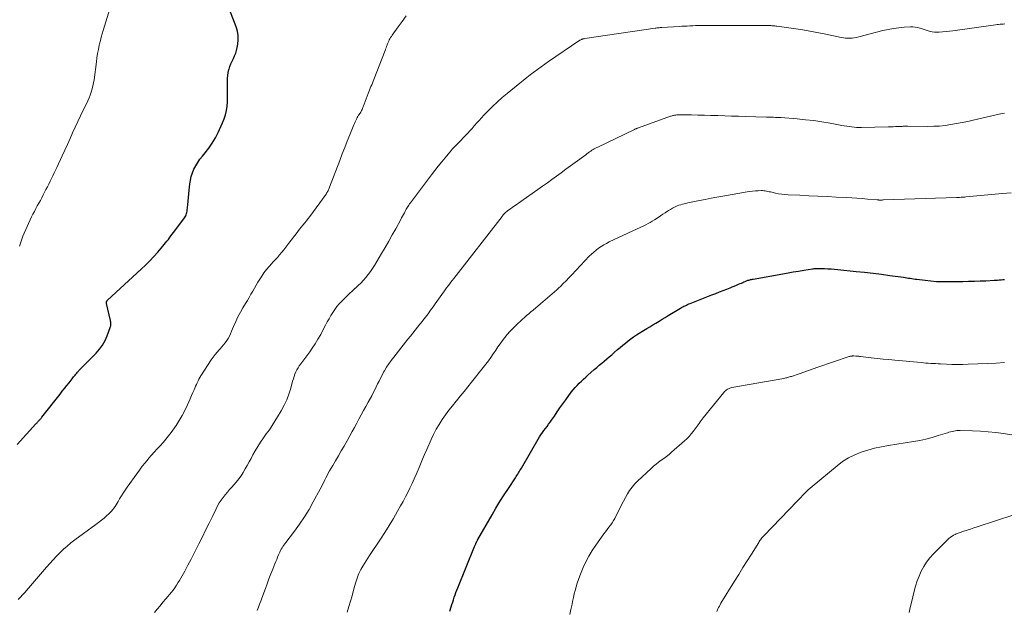
# Model space of a CAD drawing. Units: feet. Extents: x 1990000 to 1995038, y 575000 to 580000.
# Drawn here: x 1991846 to 1992075, y 575243 to 575380 of the extents above; entities that cross this region are included whole.
import ezdxf

# ---------------------------------------------------------------- set-up
doc = ezdxf.new("R2010")
doc.units = ezdxf.units.FT
doc.header["$LTSCALE"] = 100
doc.header["$MEASUREMENT"] = 0
doc.layers.add('CONTOUR INDEX', color=32, linetype='Continuous', lineweight=25)
doc.layers.add('CONTOUR INTERMEDIATE', color=40, linetype='Continuous', lineweight=15)

msp = doc.modelspace()

# ---------------------------------------------------------------- linework, layer by layer
at = {"layer": 'CONTOUR INDEX', "flags": 128}
for points, elevation in [([(1991845.38, 575281.57), (1991849.76, 575286.38), (1991849.88, 575286.52), (1991850.01, 575286.65), (1991850.13, 575286.79), (1991850.26, 575286.92), (1991850.28, 575286.95), (1991850.39, 575287.07), (1991850.5, 575287.19), (1991850.61, 575287.31), (1991850.72, 575287.43), (1991850.83, 575287.55), (1991850.93, 575287.68), (1991851.03, 575287.8), (1991851.13, 575287.93), (1991855.36, 575293.32), (1991855.89, 575293.99), (1991856.41, 575294.65), (1991856.94, 575295.32), (1991857.47, 575295.98), (1991858.16, 575296.85), (1991858.34, 575297.08), (1991858.52, 575297.31), (1991858.7, 575297.54), (1991858.88, 575297.77), (1991859.06, 575298), (1991859.25, 575298.22), (1991859.44, 575298.44), (1991859.64, 575298.65), (1991859.77, 575298.8), (1991860.04, 575299.09), (1991860.31, 575299.37), (1991860.58, 575299.65), (1991860.86, 575299.93), (1991863.74, 575302.85), (1991864.54, 575303.77), (1991865.25, 575304.75), (1991865.83, 575305.81), (1991866.33, 575306.92), (1991867.03, 575308.85), (1991867.09, 575309.05), (1991867.14, 575309.25), (1991867.16, 575309.45), (1991867.17, 575309.66), (1991867.16, 575309.87), (1991867.15, 575310.07), (1991867.12, 575310.28), (1991867.07, 575310.48), (1991866.15, 575314.43), (1991866.14, 575314.54), (1991866.14, 575314.65), (1991866.15, 575314.76), (1991866.19, 575314.86), (1991866.23, 575314.96), (1991866.29, 575315.06), (1991866.36, 575315.14), (1991866.43, 575315.22), (1991874.27, 575322.42), (1991875.27, 575323.37), (1991876.25, 575324.35), (1991877.2, 575325.37), (1991878.12, 575326.4), (1991879.25, 575327.73), (1991879.58, 575328.13), (1991879.91, 575328.52), (1991880.23, 575328.92), (1991880.55, 575329.33), (1991880.86, 575329.73), (1991881.17, 575330.14), (1991881.48, 575330.55), (1991881.79, 575330.96), (1991884.16, 575334.13), (1991884.32, 575334.36), (1991884.47, 575334.59), (1991884.59, 575334.84), (1991884.7, 575335.09), (1991884.79, 575335.36), (1991884.86, 575335.62), (1991884.91, 575335.89), (1991884.95, 575336.17), (1991885.08, 575337.35), (1991885.17, 575338.21), (1991885.25, 575339.08), (1991885.33, 575339.95), (1991885.41, 575340.81), (1991885.54, 575342.22), (1991885.67, 575343.11), (1991885.86, 575343.99), (1991886.15, 575344.84), (1991886.5, 575345.68), (1991886.92, 575346.48), (1991887.39, 575347.26), (1991887.91, 575348), (1991888.47, 575348.72), (1991889.11, 575349.49), (1991889.98, 575350.61), (1991890.78, 575351.76), (1991891.49, 575352.98), (1991892.13, 575354.23), (1991893.17, 575356.45), (1991893.55, 575357.39), (1991893.86, 575358.35), (1991894.07, 575359.33), (1991894.21, 575360.34), (1991894.28, 575361.36), (1991894.33, 575362.38), (1991894.34, 575363.4), (1991894.34, 575364.42), (1991894.31, 575366.1), (1991894.32, 575366.81), (1991894.38, 575367.51), (1991894.5, 575368.2), (1991894.65, 575368.89), (1991894.67, 575368.95), (1991894.87, 575369.6), (1991895.1, 575370.23), (1991895.37, 575370.85), (1991895.67, 575371.46), (1991895.97, 575372.07), (1991896.22, 575372.69), (1991896.42, 575373.33), (1991896.57, 575373.99), (1991896.71, 575374.76), (1991896.82, 575375.8), (1991896.81, 575376.84), (1991896.63, 575377.85), (1991896.33, 575378.86), (1991894.27, 575384.22)], 1020), ([(1991946, 575242.78), (1991946.32, 575243.77), (1991946.51, 575244.33), (1991946.69, 575244.89), (1991946.87, 575245.45), (1991947.05, 575246.02), (1991947.24, 575246.58), (1991947.43, 575247.14), (1991947.64, 575247.69), (1991947.85, 575248.24), (1991951.74, 575257.85), (1991951.81, 575258.01), (1991951.88, 575258.17), (1991951.96, 575258.34), (1991952.03, 575258.5), (1991952.07, 575258.59), (1991952.13, 575258.7), (1991952.18, 575258.81), (1991952.24, 575258.93), (1991952.3, 575259.04), (1991952.36, 575259.15), (1991952.42, 575259.26), (1991952.48, 575259.37), (1991952.54, 575259.48), (1991955.83, 575265.23), (1991956.74, 575266.79), (1991957.68, 575268.34), (1991958.65, 575269.87), (1991959.63, 575271.38), (1991961.27, 575273.84), (1991961.45, 575274.12), (1991961.63, 575274.4), (1991961.81, 575274.68), (1991961.98, 575274.97), (1991962.15, 575275.26), (1991962.32, 575275.55), (1991962.49, 575275.83), (1991962.66, 575276.12), (1991966.9, 575283.37), (1991967.21, 575283.88), (1991967.54, 575284.38), (1991967.89, 575284.86), (1991968.26, 575285.34), (1991968.63, 575285.81), (1991968.99, 575286.29), (1991969.35, 575286.78), (1991969.69, 575287.27), (1991970.32, 575288.2), (1991970.97, 575289.16), (1991971.63, 575290.12), (1991972.31, 575291.06), (1991972.99, 575292.01), (1991974.26, 575293.74), (1991974.69, 575294.29), (1991975.14, 575294.83), (1991975.61, 575295.34), (1991976.09, 575295.84), (1991976.6, 575296.32), (1991977.11, 575296.8), (1991977.62, 575297.27), (1991978.14, 575297.74), (1991979.6, 575299.03), (1991980.17, 575299.53), (1991980.75, 575300.03), (1991981.33, 575300.53), (1991981.92, 575301.02), (1991982.5, 575301.51), (1991983.09, 575302), (1991983.67, 575302.5), (1991984.25, 575303), (1991985.02, 575303.67), (1991985.63, 575304.19), (1991986.23, 575304.7), (1991986.85, 575305.21), (1991987.47, 575305.71), (1991988.1, 575306.19), (1991988.74, 575306.66), (1991989.4, 575307.1), (1991990.07, 575307.52), (1991991.09, 575308.15), (1991991.8, 575308.58), (1991992.52, 575309.01), (1991993.23, 575309.44), (1991993.94, 575309.87), (1991994.66, 575310.3), (1991995.37, 575310.73), (1991996.08, 575311.16), (1991996.79, 575311.59), (1991999.64, 575313.31), (1991999.91, 575313.47), (1992000.18, 575313.62), (1992000.46, 575313.77), (1992000.74, 575313.91), (1992001.03, 575314.05), (1992001.31, 575314.18), (1992001.6, 575314.31), (1992001.9, 575314.42), (1992006.98, 575316.42), (1992007.85, 575316.76), (1992008.71, 575317.1), (1992009.57, 575317.44), (1992010.44, 575317.78), (1992011.17, 575318.06), (1992011.67, 575318.26), (1992012.16, 575318.46), (1992012.65, 575318.67), (1992013.14, 575318.88), (1992013.5, 575319.04), (1992013.81, 575319.18), (1992014.12, 575319.31), (1992014.42, 575319.44), (1992014.73, 575319.57), (1992014.97, 575319.67), (1992015.16, 575319.75), (1992015.35, 575319.82), (1992015.55, 575319.88), (1992015.75, 575319.94), (1992015.95, 575319.99), (1992016.14, 575320.03), (1992016.35, 575320.07), (1992016.55, 575320.11), (1992023.47, 575321.34), (1992024.68, 575321.55), (1992025.89, 575321.76), (1992027.1, 575321.96), (1992028.31, 575322.16), (1992030.33, 575322.49), (1992030.54, 575322.52), (1992030.74, 575322.54), (1992030.94, 575322.56), (1992031.14, 575322.58), (1992031.35, 575322.59), (1992031.55, 575322.6), (1992031.75, 575322.6), (1992031.96, 575322.6), (1992033.12, 575322.55), (1992033.91, 575322.51), (1992034.69, 575322.47), (1992035.47, 575322.4), (1992036.26, 575322.33), (1992040.47, 575321.9), (1992042.45, 575321.68), (1992044.43, 575321.45), (1992046.4, 575321.21), (1992048.37, 575320.95), (1992051.55, 575320.51), (1992051.93, 575320.46), (1992052.31, 575320.4), (1992052.69, 575320.34), (1992053.07, 575320.28), (1992053.44, 575320.21), (1992053.82, 575320.16), (1992054.2, 575320.1), (1992054.58, 575320.05), (1992056.52, 575319.81), (1992057.86, 575319.68), (1992059.21, 575319.57), (1992060.57, 575319.53), (1992061.92, 575319.52), (1992065.3, 575319.56), (1992066.65, 575319.59), (1992068, 575319.62), (1992069.34, 575319.67), (1992070.69, 575319.72), (1992072.59, 575319.81), (1992072.99, 575319.84), (1992073.39, 575319.86), (1992073.79, 575319.9), (1992074.19, 575319.94), (1992074.59, 575319.99), (1992074.99, 575320.04)], 1040)]:
    msp.add_lwpolyline(points, dxfattribs=dict(at, elevation=elevation))
at = {"layer": 'CONTOUR INTERMEDIATE', "flags": 128}
for points, elevation in [([(1991845.64, 575245.51), (1991846.15, 575246.05), (1991846.64, 575246.6), (1991847.14, 575247.15), (1991848.03, 575248.16), (1991848.97, 575249.23), (1991849.9, 575250.3), (1991850.82, 575251.38), (1991851.74, 575252.46), (1991852.24, 575253.05), (1991852.98, 575253.92), (1991853.75, 575254.77), (1991854.53, 575255.59), (1991855.33, 575256.41), (1991856.16, 575257.19), (1991857.01, 575257.95), (1991857.89, 575258.67), (1991858.8, 575259.37), (1991863.7, 575262.98), (1991864.34, 575263.47), (1991864.97, 575263.96), (1991865.59, 575264.47), (1991866.2, 575264.99), (1991866.72, 575265.45), (1991867.05, 575265.76), (1991867.36, 575266.08), (1991867.65, 575266.43), (1991867.91, 575266.79), (1991868.16, 575267.16), (1991868.41, 575267.54), (1991868.64, 575267.93), (1991868.88, 575268.31), (1991869.23, 575268.93), (1991869.65, 575269.62), (1991870.08, 575270.3), (1991870.52, 575270.97), (1991870.98, 575271.64), (1991873.2, 575274.76), (1991873.84, 575275.64), (1991874.49, 575276.51), (1991875.17, 575277.36), (1991875.86, 575278.19), (1991875.96, 575278.31), (1991876.62, 575279.08), (1991877.29, 575279.84), (1991877.96, 575280.58), (1991878.65, 575281.32), (1991879.32, 575282.07), (1991879.98, 575282.83), (1991880.61, 575283.62), (1991881.23, 575284.41), (1991881.62, 575284.94), (1991882.38, 575286.03), (1991883.1, 575287.15), (1991883.75, 575288.31), (1991884.36, 575289.49), (1991885, 575290.83), (1991885.33, 575291.54), (1991885.66, 575292.25), (1991885.97, 575292.97), (1991886.28, 575293.7), (1991886.54, 575294.31), (1991886.71, 575294.73), (1991886.89, 575295.14), (1991887.08, 575295.56), (1991887.26, 575295.97), (1991887.46, 575296.38), (1991887.67, 575296.78), (1991887.9, 575297.18), (1991888.13, 575297.56), (1991890.54, 575301.28), (1991890.97, 575301.91), (1991891.42, 575302.51), (1991891.9, 575303.1), (1991892.41, 575303.66), (1991892.61, 575303.87), (1991893.02, 575304.32), (1991893.41, 575304.79), (1991893.78, 575305.28), (1991894.13, 575305.78), (1991894.46, 575306.3), (1991894.76, 575306.83), (1991895.03, 575307.38), (1991895.27, 575307.94), (1991895.72, 575309.07), (1991896.21, 575310.19), (1991896.72, 575311.29), (1991897.3, 575312.36), (1991897.9, 575313.41), (1991898.53, 575314.44), (1991898.95, 575315.14), (1991899.36, 575315.85), (1991899.77, 575316.56), (1991900.17, 575317.28), (1991900.57, 575317.99), (1991900.98, 575318.7), (1991901.4, 575319.4), (1991901.83, 575320.1), (1991902.26, 575320.77), (1991902.79, 575321.55), (1991903.36, 575322.32), (1991903.97, 575323.05), (1991904.61, 575323.75), (1991904.86, 575324), (1991905.4, 575324.57), (1991905.92, 575325.14), (1991906.43, 575325.73), (1991906.93, 575326.33), (1991907.42, 575326.94), (1991907.9, 575327.55), (1991908.37, 575328.17), (1991908.84, 575328.79), (1991910.25, 575330.67), (1991910.64, 575331.19), (1991911.03, 575331.69), (1991911.44, 575332.19), (1991911.86, 575332.68), (1991912.27, 575333.17), (1991912.68, 575333.67), (1991913.07, 575334.17), (1991913.46, 575334.69), (1991917.24, 575339.89), (1991917.37, 575340.07), (1991917.49, 575340.26), (1991917.6, 575340.46), (1991917.7, 575340.66), (1991917.8, 575340.86), (1991917.89, 575341.06), (1991917.97, 575341.27), (1991918.06, 575341.48), (1991920.42, 575347.73), (1991920.99, 575349.23), (1991921.57, 575350.73), (1991922.16, 575352.22), (1991922.75, 575353.71), (1991923.67, 575356.02), (1991923.82, 575356.35), (1991923.96, 575356.69), (1991924.13, 575357.01), (1991924.29, 575357.34), (1991924.36, 575357.47), (1991924.5, 575357.72), (1991924.65, 575357.98), (1991924.81, 575358.22), (1991924.97, 575358.47), (1991925.03, 575358.56), (1991925.16, 575358.76), (1991925.29, 575358.96), (1991925.4, 575359.16), (1991925.51, 575359.37), (1991925.62, 575359.58), (1991925.72, 575359.8), (1991925.81, 575360.01), (1991925.89, 575360.23), (1991927.04, 575363.29), (1991927.19, 575363.7), (1991927.35, 575364.11), (1991927.51, 575364.51), (1991927.67, 575364.92), (1991927.84, 575365.32), (1991928, 575365.73), (1991928.16, 575366.14), (1991928.32, 575366.54), (1991930.96, 575373.32), (1991931.08, 575373.63), (1991931.2, 575373.94), (1991931.31, 575374.25), (1991931.43, 575374.57), (1991931.44, 575374.6), (1991931.55, 575374.89), (1991931.67, 575375.19), (1991931.8, 575375.47), (1991931.94, 575375.76), (1991932.09, 575376.04), (1991932.25, 575376.31), (1991932.42, 575376.58), (1991932.6, 575376.85), (1991934.02, 575378.85), (1991934.92, 575380.1), (1991935.83, 575381.35)], 1024), ([(1991845.93, 575327.73), (1991846.02, 575327.97), (1991846.11, 575328.22), (1991846.12, 575328.26), (1991846.2, 575328.49), (1991846.27, 575328.72), (1991846.34, 575328.95), (1991846.4, 575329.19), (1991846.47, 575329.42), (1991846.55, 575329.65), (1991846.64, 575329.87), (1991846.73, 575330.09), (1991848.76, 575334.56), (1991849.07, 575335.21), (1991849.39, 575335.86), (1991849.73, 575336.5), (1991850.08, 575337.14), (1991850.44, 575337.77), (1991850.79, 575338.4), (1991851.13, 575339.04), (1991851.46, 575339.68), (1991852.1, 575340.94), (1991852.42, 575341.58), (1991852.74, 575342.22), (1991853.05, 575342.87), (1991853.36, 575343.52), (1991853.67, 575344.16), (1991853.98, 575344.81), (1991854.28, 575345.46), (1991854.59, 575346.11), (1991855.86, 575348.81), (1991856.48, 575350.14), (1991857.09, 575351.46), (1991857.69, 575352.8), (1991858.28, 575354.13), (1991858.88, 575355.47), (1991859.49, 575356.79), (1991860.12, 575358.11), (1991860.76, 575359.42), (1991861.51, 575360.93), (1991861.82, 575361.59), (1991862.12, 575362.26), (1991862.38, 575362.95), (1991862.62, 575363.64), (1991862.83, 575364.35), (1991863.02, 575365.06), (1991863.16, 575365.78), (1991863.27, 575366.5), (1991863.82, 575370.67), (1991863.95, 575371.64), (1991864.11, 575372.6), (1991864.29, 575373.56), (1991864.48, 575374.52), (1991864.55, 575374.86), (1991864.74, 575375.64), (1991864.93, 575376.42), (1991865.15, 575377.19), (1991865.37, 575377.96), (1991866.94, 575382.98)], 1016), ([(1991877.35, 575242.48), (1991877.98, 575243.28), (1991878.62, 575244.07), (1991879.27, 575244.86), (1991879.94, 575245.63), (1991880.4, 575246.17), (1991880.83, 575246.68), (1991881.25, 575247.19), (1991881.66, 575247.72), (1991882.05, 575248.26), (1991882.43, 575248.81), (1991882.79, 575249.36), (1991883.14, 575249.93), (1991883.47, 575250.51), (1991884.36, 575252.09), (1991885.12, 575253.48), (1991885.86, 575254.87), (1991886.58, 575256.27), (1991887.29, 575257.68), (1991887.68, 575258.49), (1991888.46, 575260.07), (1991889.23, 575261.66), (1991890.01, 575263.25), (1991890.79, 575264.84), (1991891.65, 575266.61), (1991892.02, 575267.3), (1991892.41, 575267.98), (1991892.84, 575268.63), (1991893.3, 575269.26), (1991893.79, 575269.88), (1991894.29, 575270.49), (1991894.79, 575271.09), (1991895.31, 575271.68), (1991896.34, 575272.85), (1991896.93, 575273.57), (1991897.49, 575274.32), (1991897.99, 575275.1), (1991898.45, 575275.91), (1991898.89, 575276.73), (1991899.33, 575277.55), (1991899.78, 575278.37), (1991900.23, 575279.19), (1991900.76, 575280.14), (1991901.36, 575281.16), (1991901.98, 575282.16), (1991902.65, 575283.13), (1991903.34, 575284.08), (1991904.04, 575285.03), (1991904.71, 575286), (1991905.35, 575286.99), (1991905.96, 575288), (1991906.81, 575289.46), (1991907.47, 575290.72), (1991908.07, 575292.01), (1991908.57, 575293.34), (1991909, 575294.69), (1991909.46, 575296.37), (1991909.62, 575296.91), (1991909.79, 575297.44), (1991909.99, 575297.96), (1991910.2, 575298.47), (1991910.44, 575298.97), (1991910.71, 575299.46), (1991911.01, 575299.92), (1991911.34, 575300.37), (1991911.6, 575300.69), (1991912.07, 575301.3), (1991912.54, 575301.91), (1991912.98, 575302.53), (1991913.42, 575303.15), (1991913.99, 575303.98), (1991914.68, 575305.04), (1991915.35, 575306.12), (1991915.98, 575307.22), (1991916.58, 575308.33), (1991917.11, 575309.38), (1991917.51, 575310.13), (1991917.92, 575310.86), (1991918.35, 575311.59), (1991918.79, 575312.31), (1991919.27, 575313), (1991919.77, 575313.68), (1991920.31, 575314.32), (1991920.88, 575314.94), (1991921.42, 575315.49), (1991922.05, 575316.13), (1991922.7, 575316.75), (1991923.36, 575317.36), (1991924.03, 575317.95), (1991924.08, 575318), (1991924.72, 575318.58), (1991925.33, 575319.18), (1991925.92, 575319.81), (1991926.48, 575320.46), (1991927.02, 575321.13), (1991927.53, 575321.83), (1991928.01, 575322.54), (1991928.46, 575323.27), (1991930.12, 575326.04), (1991930.96, 575327.48), (1991931.79, 575328.92), (1991932.61, 575330.37), (1991933.42, 575331.83), (1991934.58, 575333.95), (1991934.79, 575334.35), (1991935.01, 575334.75), (1991935.22, 575335.15), (1991935.44, 575335.56), (1991935.59, 575335.85), (1991935.73, 575336.1), (1991935.87, 575336.36), (1991936.02, 575336.61), (1991936.18, 575336.86), (1991936.34, 575337.1), (1991936.5, 575337.34), (1991936.67, 575337.58), (1991936.84, 575337.82), (1991941.76, 575344.33), (1991942.54, 575345.35), (1991943.32, 575346.36), (1991944.12, 575347.36), (1991944.92, 575348.35), (1991945.6, 575349.19), (1991946.08, 575349.75), (1991946.56, 575350.31), (1991947.07, 575350.86), (1991947.58, 575351.39), (1991948.1, 575351.92), (1991948.62, 575352.45), (1991949.14, 575352.98), (1991949.66, 575353.51), (1991950.19, 575354.06), (1991950.69, 575354.62), (1991951.19, 575355.18), (1991951.68, 575355.75), (1991951.75, 575355.83), (1991952.27, 575356.45), (1991952.81, 575357.05), (1991953.35, 575357.64), (1991953.91, 575358.23), (1991954.9, 575359.24), (1991955.97, 575360.3), (1991957.07, 575361.34), (1991958.2, 575362.34), (1991959.35, 575363.32), (1991962.26, 575365.7), (1991963.07, 575366.36), (1991963.89, 575367.01), (1991964.72, 575367.65), (1991965.56, 575368.28), (1991966.4, 575368.9), (1991967.25, 575369.52), (1991968.11, 575370.12), (1991968.97, 575370.72), (1991976.03, 575375.54), (1991976.14, 575375.61), (1991976.25, 575375.68), (1991976.36, 575375.75), (1991976.48, 575375.81), (1991976.51, 575375.83), (1991976.61, 575375.87), (1991976.72, 575375.92), (1991976.83, 575375.95), (1991976.94, 575375.99), (1991977.05, 575376.01), (1991977.16, 575376.04), (1991977.27, 575376.06), (1991977.38, 575376.07), (1991993.75, 575378.5), (1991993.94, 575378.52), (1991994.14, 575378.55), (1991994.33, 575378.57), (1991994.53, 575378.59), (1991994.72, 575378.61), (1991994.92, 575378.63), (1991995.11, 575378.64), (1991995.31, 575378.65), (1991999.37, 575378.9), (1991999.99, 575378.94), (1992000.62, 575378.97), (1992001.24, 575379.01), (1992001.86, 575379.05), (1992001.96, 575379.05), (1992002.53, 575379.08), (1992003.11, 575379.11), (1992003.68, 575379.13), (1992004.25, 575379.14), (1992004.83, 575379.15), (1992005.4, 575379.15), (1992005.98, 575379.15), (1992006.55, 575379.15), (1992012.85, 575379.15), (1992014.15, 575379.14), (1992015.46, 575379.14), (1992016.76, 575379.13), (1992018.06, 575379.12), (1992020.21, 575379.11), (1992020.44, 575379.1), (1992020.67, 575379.1), (1992020.9, 575379.08), (1992021.13, 575379.07), (1992021.36, 575379.05), (1992021.59, 575379.03), (1992021.82, 575379), (1992022.04, 575378.97), (1992023.77, 575378.75), (1992024.87, 575378.6), (1992025.96, 575378.44), (1992027.05, 575378.27), (1992028.13, 575378.1), (1992028.46, 575378.04), (1992029.7, 575377.83), (1992030.95, 575377.6), (1992032.19, 575377.36), (1992033.43, 575377.11), (1992037.02, 575376.36), (1992037.53, 575376.27), (1992038.04, 575376.21), (1992038.55, 575376.18), (1992039.06, 575376.17), (1992039.57, 575376.2), (1992040.08, 575376.25), (1992040.59, 575376.34), (1992041.09, 575376.46), (1992046.71, 575377.94), (1992047.95, 575378.23), (1992049.19, 575378.46), (1992050.44, 575378.62), (1992051.7, 575378.73), (1992053.14, 575378.82), (1992053.69, 575378.82), (1992054.22, 575378.78), (1992054.75, 575378.68), (1992055.28, 575378.54), (1992055.37, 575378.51), (1992055.84, 575378.35), (1992056.31, 575378.19), (1992056.79, 575378.02), (1992057.26, 575377.86), (1992057.73, 575377.72), (1992058.22, 575377.62), (1992058.71, 575377.58), (1992059.2, 575377.58), (1992059.81, 575377.61), (1992060.62, 575377.67), (1992061.42, 575377.73), (1992062.22, 575377.82), (1992063.02, 575377.92), (1992072.92, 575379.31), (1992073.28, 575379.36), (1992073.64, 575379.4), (1992074, 575379.43), (1992074.37, 575379.46), (1992074.73, 575379.48), (1992075.1, 575379.5)], 1028), ([(1991901.2, 575242.98), (1991901.48, 575243.69), (1991901.76, 575244.41), (1991902.03, 575245.12), (1991902.3, 575245.84), (1991903.11, 575248.06), (1991903.53, 575249.19), (1991903.96, 575250.33), (1991904.4, 575251.46), (1991904.85, 575252.59), (1991905.34, 575253.82), (1991905.54, 575254.33), (1991905.75, 575254.85), (1991905.96, 575255.36), (1991906.17, 575255.87), (1991906.3, 575256.2), (1991906.45, 575256.55), (1991906.62, 575256.89), (1991906.8, 575257.22), (1991906.99, 575257.54), (1991907.19, 575257.86), (1991907.4, 575258.18), (1991907.62, 575258.49), (1991907.85, 575258.79), (1991909.87, 575261.42), (1991911.06, 575263.06), (1991912.21, 575264.74), (1991913.27, 575266.47), (1991914.27, 575268.24), (1991915.87, 575271.21), (1991916.15, 575271.74), (1991916.42, 575272.27), (1991916.68, 575272.8), (1991916.94, 575273.34), (1991917.2, 575273.87), (1991917.46, 575274.4), (1991917.75, 575274.92), (1991918.05, 575275.44), (1991918.78, 575276.68), (1991919.45, 575277.82), (1991920.11, 575278.95), (1991920.77, 575280.1), (1991921.42, 575281.24), (1991922.75, 575283.62), (1991923.29, 575284.59), (1991923.83, 575285.56), (1991924.36, 575286.54), (1991924.88, 575287.52), (1991925.41, 575288.49), (1991925.94, 575289.47), (1991926.47, 575290.44), (1991927.01, 575291.42), (1991927.84, 575292.93), (1991928.21, 575293.6), (1991928.56, 575294.29), (1991928.9, 575294.98), (1991929.22, 575295.68), (1991929.55, 575296.37), (1991929.88, 575297.06), (1991930.24, 575297.74), (1991930.62, 575298.42), (1991930.81, 575298.76), (1991931.31, 575299.58), (1991931.83, 575300.39), (1991932.38, 575301.18), (1991932.97, 575301.95), (1991935.15, 575304.71), (1991935.71, 575305.41), (1991936.27, 575306.11), (1991936.83, 575306.82), (1991937.39, 575307.52), (1991937.95, 575308.22), (1991938.5, 575308.92), (1991939.06, 575309.62), (1991939.62, 575310.32), (1991939.74, 575310.47), (1991940.35, 575311.25), (1991940.95, 575312.04), (1991941.55, 575312.84), (1991942.13, 575313.64), (1991942.61, 575314.31), (1991943, 575314.86), (1991943.39, 575315.41), (1991943.78, 575315.96), (1991944.16, 575316.51), (1991944.31, 575316.72), (1991944.62, 575317.17), (1991944.94, 575317.61), (1991945.26, 575318.05), (1991945.59, 575318.49), (1991945.93, 575318.92), (1991946.26, 575319.35), (1991946.59, 575319.78), (1991946.93, 575320.22), (1991958.16, 575334.68), (1991958.3, 575334.86), (1991958.44, 575335.03), (1991958.59, 575335.2), (1991958.74, 575335.37), (1991958.9, 575335.52), (1991959.07, 575335.68), (1991959.24, 575335.82), (1991959.42, 575335.96), (1991959.77, 575336.21), (1991960.12, 575336.47), (1991960.48, 575336.73), (1991960.84, 575336.98), (1991961.2, 575337.23), (1991966.5, 575340.94), (1991967.6, 575341.71), (1991968.69, 575342.49), (1991969.77, 575343.27), (1991970.84, 575344.07), (1991971.91, 575344.87), (1991972.99, 575345.67), (1991974.06, 575346.47), (1991975.14, 575347.26), (1991977.61, 575349.06), (1991977.9, 575349.28), (1991978.19, 575349.48), (1991978.49, 575349.69), (1991978.78, 575349.9), (1991979.06, 575350.08), (1991979.22, 575350.19), (1991979.38, 575350.29), (1991979.55, 575350.39), (1991979.71, 575350.49), (1991979.88, 575350.58), (1991980.05, 575350.67), (1991980.23, 575350.76), (1991980.4, 575350.84), (1991988.81, 575354.88), (1991988.94, 575354.94), (1991989.07, 575355), (1991989.19, 575355.06), (1991989.32, 575355.11), (1991989.45, 575355.17), (1991989.58, 575355.22), (1991989.72, 575355.27), (1991989.85, 575355.32), (1991997.34, 575358), (1991997.52, 575358.06), (1991997.69, 575358.11), (1991997.87, 575358.16), (1991998.05, 575358.2), (1991998.24, 575358.24), (1991998.42, 575358.27), (1991998.6, 575358.29), (1991998.79, 575358.3), (1991998.86, 575358.31), (1991999.08, 575358.32), (1991999.3, 575358.32), (1991999.53, 575358.33), (1991999.75, 575358.33), (1992002.25, 575358.3), (1992003.72, 575358.27), (1992005.2, 575358.24), (1992006.67, 575358.2), (1992008.14, 575358.16), (1992008.37, 575358.15), (1992009.95, 575358.09), (1992011.54, 575358.04), (1992013.12, 575357.99), (1992014.71, 575357.94), (1992019.63, 575357.8), (1992020.06, 575357.79), (1992020.48, 575357.78), (1992020.9, 575357.77), (1992021.32, 575357.76), (1992021.75, 575357.75), (1992022.17, 575357.73), (1992022.59, 575357.71), (1992023.01, 575357.68), (1992026.77, 575357.39), (1992028.71, 575357.21), (1992030.64, 575356.98), (1992032.56, 575356.7), (1992034.48, 575356.37), (1992037.18, 575355.87), (1992037.74, 575355.77), (1992038.31, 575355.68), (1992038.88, 575355.59), (1992039.45, 575355.52), (1992040.02, 575355.46), (1992040.59, 575355.42), (1992041.16, 575355.4), (1992041.73, 575355.4), (1992047.96, 575355.54), (1992048.53, 575355.55), (1992049.11, 575355.57), (1992049.68, 575355.59), (1992050.26, 575355.61), (1992051.03, 575355.65), (1992051.22, 575355.65), (1992051.41, 575355.66), (1992051.59, 575355.66), (1992051.78, 575355.66), (1992051.97, 575355.66), (1992052.16, 575355.66), (1992052.34, 575355.66), (1992052.53, 575355.66), (1992057.2, 575355.63), (1992058.54, 575355.66), (1992059.86, 575355.73), (1992061.19, 575355.86), (1992062.51, 575356.05), (1992063.82, 575356.28), (1992065.13, 575356.52), (1992066.44, 575356.79), (1992067.74, 575357.09), (1992073.76, 575358.5), (1992074.97, 575358.76)], 1032), ([(1991922.12, 575242.57), (1991922.51, 575243.85), (1991922.89, 575245.12), (1991923.27, 575246.4), (1991923.64, 575247.68), (1991924.11, 575249.3), (1991924.24, 575249.77), (1991924.39, 575250.23), (1991924.55, 575250.69), (1991924.71, 575251.14), (1991924.89, 575251.59), (1991925.09, 575252.03), (1991925.31, 575252.46), (1991925.54, 575252.87), (1991925.8, 575253.3), (1991926.18, 575253.92), (1991926.57, 575254.54), (1991926.97, 575255.16), (1991927.37, 575255.77), (1991929.88, 575259.53), (1991930.92, 575261.12), (1991931.93, 575262.74), (1991932.91, 575264.38), (1991933.85, 575266.04), (1991934.57, 575267.33), (1991935.13, 575268.36), (1991935.68, 575269.39), (1991936.21, 575270.42), (1991936.74, 575271.46), (1991937.25, 575272.51), (1991937.74, 575273.57), (1991938.21, 575274.64), (1991938.66, 575275.71), (1991938.71, 575275.85), (1991939.18, 575277), (1991939.66, 575278.15), (1991940.15, 575279.29), (1991940.65, 575280.43), (1991941.66, 575282.74), (1991942.23, 575283.95), (1991942.85, 575285.13), (1991943.53, 575286.27), (1991944.25, 575287.39), (1991945.02, 575288.49), (1991945.81, 575289.56), (1991946.63, 575290.62), (1991947.47, 575291.66), (1991947.55, 575291.76), (1991948.44, 575292.84), (1991949.33, 575293.93), (1991950.21, 575295.02), (1991951.09, 575296.11), (1991953.78, 575299.49), (1991954.39, 575300.26), (1991954.97, 575301.05), (1991955.54, 575301.85), (1991956.09, 575302.66), (1991956.17, 575302.79), (1991956.68, 575303.54), (1991957.19, 575304.3), (1991957.7, 575305.04), (1991958.23, 575305.79), (1991958.78, 575306.51), (1991959.35, 575307.22), (1991959.95, 575307.89), (1991960.58, 575308.54), (1991961.37, 575309.32), (1991961.85, 575309.79), (1991962.34, 575310.25), (1991962.83, 575310.7), (1991963.34, 575311.15), (1991963.84, 575311.59), (1991964.35, 575312.03), (1991964.86, 575312.47), (1991965.37, 575312.9), (1991967.09, 575314.37), (1991967.63, 575314.83), (1991968.18, 575315.29), (1991968.72, 575315.75), (1991969.27, 575316.2), (1991969.81, 575316.67), (1991970.35, 575317.14), (1991970.87, 575317.62), (1991971.39, 575318.1), (1991971.72, 575318.41), (1991972.39, 575319.07), (1991973.05, 575319.73), (1991973.7, 575320.4), (1991974.35, 575321.07), (1991978.44, 575325.4), (1991978.95, 575325.91), (1991979.47, 575326.4), (1991980.02, 575326.85), (1991980.59, 575327.29), (1991981.19, 575327.69), (1991981.79, 575328.07), (1991982.42, 575328.41), (1991983.06, 575328.74), (1991989.57, 575331.77), (1991990.09, 575332.01), (1991990.6, 575332.25), (1991991.11, 575332.5), (1991991.61, 575332.75), (1991992.12, 575333.01), (1991992.61, 575333.28), (1991993.1, 575333.57), (1991993.58, 575333.88), (1991994.49, 575334.47), (1991995.03, 575334.83), (1991995.58, 575335.19), (1991996.12, 575335.55), (1991996.67, 575335.91), (1991996.89, 575336.05), (1991997.33, 575336.33), (1991997.78, 575336.59), (1991998.25, 575336.82), (1991998.72, 575337.04), (1991998.9, 575337.12), (1991999.3, 575337.27), (1991999.7, 575337.41), (1992000.1, 575337.53), (1992000.51, 575337.64), (1992000.93, 575337.73), (1992001.34, 575337.82), (1992001.76, 575337.91), (1992002.17, 575337.99), (1992004.05, 575338.37), (1992005.41, 575338.64), (1992006.77, 575338.91), (1992008.13, 575339.16), (1992009.49, 575339.4), (1992015.13, 575340.39), (1992015.78, 575340.49), (1992016.43, 575340.57), (1992017.08, 575340.63), (1992017.74, 575340.66), (1992018.43, 575340.69), (1992018.74, 575340.69), (1992019.05, 575340.67), (1992019.36, 575340.63), (1992019.67, 575340.58), (1992019.97, 575340.51), (1992020.28, 575340.44), (1992020.59, 575340.38), (1992020.89, 575340.31), (1992021.74, 575340.12), (1992022.47, 575339.98), (1992023.2, 575339.87), (1992023.94, 575339.79), (1992024.69, 575339.73), (1992027.41, 575339.6), (1992029.52, 575339.5), (1992031.63, 575339.4), (1992033.74, 575339.3), (1992035.85, 575339.19), (1992038.25, 575339.07), (1992039.47, 575339), (1992040.69, 575338.92), (1992041.9, 575338.83), (1992043.12, 575338.73), (1992045.4, 575338.53), (1992045.48, 575338.52), (1992045.55, 575338.52), (1992045.63, 575338.51), (1992045.71, 575338.51), (1992045.79, 575338.5), (1992045.86, 575338.5), (1992045.94, 575338.5), (1992046.02, 575338.5), (1992046.19, 575338.5), (1992046.36, 575338.5), (1992046.52, 575338.5), (1992046.68, 575338.51), (1992046.85, 575338.51), (1992063.85, 575339.1), (1992063.94, 575339.1), (1992064.03, 575339.1), (1992064.12, 575339.1), (1992064.21, 575339.11), (1992064.3, 575339.11), (1992064.39, 575339.11), (1992064.48, 575339.12), (1992064.57, 575339.12), (1992064.93, 575339.14), (1992065.2, 575339.15), (1992065.47, 575339.17), (1992065.74, 575339.19), (1992066.01, 575339.21), (1992074.54, 575340.01), (1992076.55, 575340.19)], 1036), ([(1991973.93, 575242), (1991974.18, 575243.2), (1991974.43, 575244.4), (1991974.57, 575245.08), (1991974.76, 575245.94), (1991974.96, 575246.79), (1991975.17, 575247.64), (1991975.39, 575248.49), (1991975.64, 575249.33), (1991975.91, 575250.17), (1991976.21, 575250.99), (1991976.54, 575251.8), (1991977.02, 575252.94), (1991977.65, 575254.29), (1991978.34, 575255.61), (1991979.12, 575256.88), (1991979.95, 575258.12), (1991981.86, 575260.77), (1991982.23, 575261.28), (1991982.61, 575261.8), (1991982.98, 575262.31), (1991983.36, 575262.82), (1991983.43, 575262.9), (1991983.76, 575263.38), (1991984.08, 575263.87), (1991984.37, 575264.37), (1991984.64, 575264.89), (1991985.54, 575266.71), (1991985.97, 575267.56), (1991986.41, 575268.41), (1991986.86, 575269.26), (1991987.32, 575270.1), (1991987.83, 575270.91), (1991988.38, 575271.68), (1991989, 575272.4), (1991989.66, 575273.08), (1991992.81, 575276.03), (1991993.38, 575276.53), (1991993.96, 575277.02), (1991994.56, 575277.48), (1991995.18, 575277.92), (1991995.81, 575278.36), (1991996.42, 575278.81), (1991997.01, 575279.28), (1991997.59, 575279.77), (1992000.61, 575282.42), (1992001.16, 575282.93), (1992001.68, 575283.47), (1992002.17, 575284.05), (1992002.63, 575284.64), (1992003.05, 575285.22), (1992003.28, 575285.55), (1992003.51, 575285.87), (1992003.75, 575286.19), (1992003.99, 575286.51), (1992004.22, 575286.83), (1992004.47, 575287.15), (1992004.71, 575287.47), (1992004.96, 575287.78), (1992009.73, 575293.68), (1992009.92, 575293.9), (1992010.13, 575294.1), (1992010.35, 575294.28), (1992010.58, 575294.44), (1992010.83, 575294.58), (1992011.09, 575294.7), (1992011.36, 575294.79), (1992011.63, 575294.86), (1992023.72, 575296.99), (1992023.94, 575297.03), (1992024.16, 575297.08), (1992024.38, 575297.13), (1992024.6, 575297.19), (1992024.81, 575297.25), (1992025.03, 575297.32), (1992025.24, 575297.39), (1992025.45, 575297.46), (1992027.22, 575298.07), (1992028.32, 575298.44), (1992029.42, 575298.82), (1992030.51, 575299.2), (1992031.61, 575299.57), (1992038.86, 575302.04), (1992038.99, 575302.08), (1992039.13, 575302.12), (1992039.26, 575302.15), (1992039.4, 575302.17), (1992039.54, 575302.19), (1992039.68, 575302.2), (1992039.82, 575302.21), (1992039.96, 575302.2), (1992040.43, 575302.18), (1992040.57, 575302.18), (1992040.71, 575302.17), (1992040.85, 575302.16), (1992040.99, 575302.14), (1992041.12, 575302.13), (1992041.26, 575302.11), (1992041.4, 575302.1), (1992041.54, 575302.08), (1992044.01, 575301.8), (1992045.39, 575301.64), (1992046.76, 575301.49), (1992048.14, 575301.36), (1992049.52, 575301.22), (1992055.59, 575300.66), (1992056.16, 575300.61), (1992056.73, 575300.56), (1992057.29, 575300.52), (1992057.86, 575300.48), (1992058.43, 575300.44), (1992058.99, 575300.41), (1992059.56, 575300.38), (1992060.13, 575300.36), (1992061.51, 575300.29), (1992062.77, 575300.25), (1992064.03, 575300.23), (1992065.3, 575300.24), (1992066.56, 575300.26), (1992071.06, 575300.41), (1992073.03, 575300.51), (1992074.99, 575300.67)], 1044), ([(1992008.09, 575242.72), (1992008.28, 575243.14), (1992008.35, 575243.3), (1992008.52, 575243.64), (1992008.69, 575243.98), (1992008.88, 575244.3), (1992009.07, 575244.63), (1992012.24, 575249.76), (1992013.22, 575251.34), (1992014.19, 575252.92), (1992015.17, 575254.49), (1992016.15, 575256.07), (1992017.84, 575258.78), (1992017.98, 575259), (1992018.12, 575259.21), (1992018.27, 575259.42), (1992018.42, 575259.63), (1992018.58, 575259.83), (1992018.74, 575260.02), (1992018.91, 575260.21), (1992019.08, 575260.4), (1992026.75, 575268.37), (1992027.18, 575268.82), (1992027.61, 575269.26), (1992028.04, 575269.7), (1992028.47, 575270.15), (1992028.91, 575270.58), (1992029.36, 575271.01), (1992029.82, 575271.42), (1992030.29, 575271.82), (1992036.06, 575276.66), (1992037.36, 575277.63), (1992038.71, 575278.5), (1992040.16, 575279.2), (1992041.66, 575279.81), (1992043.22, 575280.29), (1992044.79, 575280.72), (1992046.38, 575281.06), (1992047.99, 575281.36), (1992053.81, 575282.28), (1992055.28, 575282.55), (1992056.73, 575282.86), (1992058.18, 575283.24), (1992059.61, 575283.66), (1992061.72, 575284.33), (1992062.09, 575284.44), (1992062.45, 575284.54), (1992062.83, 575284.64), (1992063.2, 575284.73), (1992063.58, 575284.79), (1992063.95, 575284.84), (1992064.33, 575284.87), (1992064.72, 575284.87), (1992067.58, 575284.79), (1992069.39, 575284.71), (1992071.19, 575284.57), (1992072.99, 575284.37), (1992074.79, 575284.12), (1992080.05, 575283.27)], 1048), ([(1992052.83, 575242.46), (1992053.09, 575243.65), (1992053.36, 575244.83), (1992053.99, 575247.44), (1992054.32, 575248.64), (1992054.7, 575249.82), (1992055.15, 575250.97), (1992055.65, 575252.1), (1992056.24, 575253.19), (1992056.9, 575254.23), (1992057.66, 575255.19), (1992058.48, 575256.11), (1992061.77, 575259.41), (1992062.09, 575259.71), (1992062.44, 575259.99), (1992062.8, 575260.24), (1992063.18, 575260.47), (1992063.5, 575260.64), (1992063.74, 575260.76), (1992063.98, 575260.87), (1992064.22, 575260.96), (1992064.47, 575261.05), (1992065.53, 575261.4), (1992066.31, 575261.65), (1992067.09, 575261.91), (1992067.87, 575262.16), (1992068.65, 575262.42), (1992081.46, 575266.59)], 1052)]:
    msp.add_lwpolyline(points, dxfattribs=dict(at, elevation=elevation))

doc.saveas('drawing.dxf')
